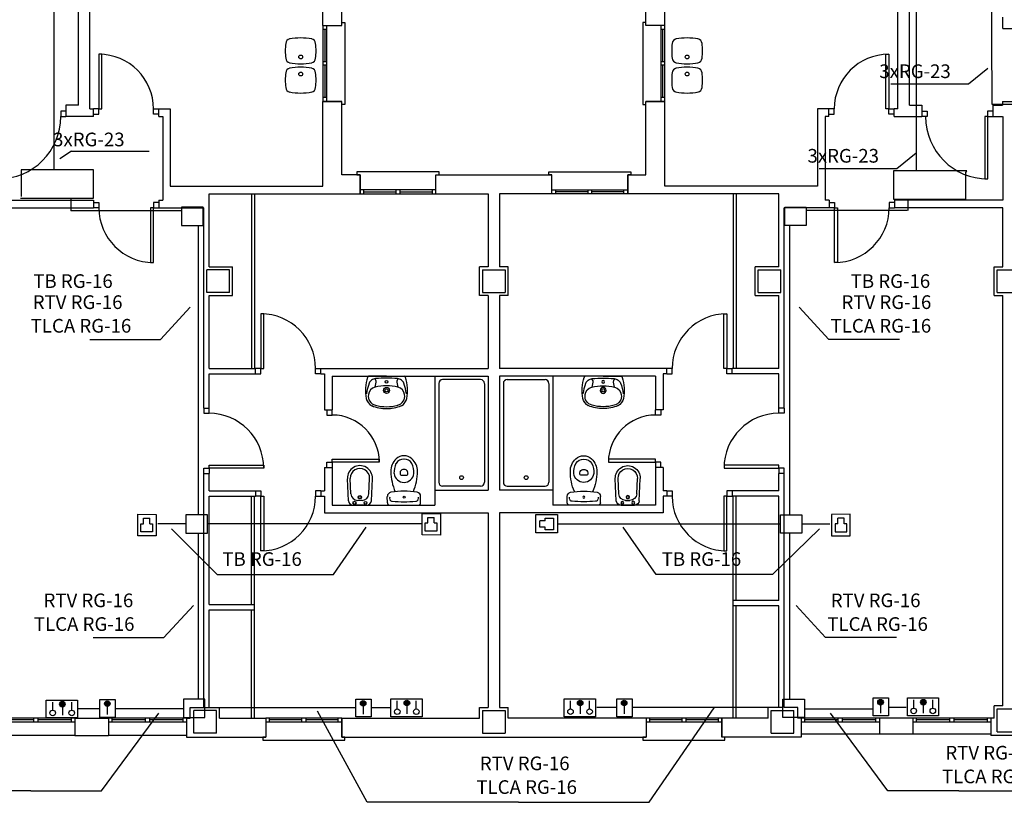
# Model space of a CAD drawing. Extents: x -31.6 to 52.5, y 5.8 to 65.3.
# Drawn here: x -3.6 to 9.3, y 16.3 to 26.5 of the extents above; entities that cross this region are included whole.
import ezdxf

# ---------------------------------------------------------------- set-up
doc = ezdxf.new("R2010")
doc.units = 0
doc.header["$LTSCALE"] = 0.6
doc.header["$MEASUREMENT"] = 0
doc.linetypes.add('CONTINUA', pattern=[0])
doc.layers.get('0').update_dxf_attribs({"linetype": 'CONTINUA'})
for name, color, linetype in [('0-ALF2D', 4, 'CONTINUA'), ('0-JAMBA', 7, 'CONTINUA'), ('0-MUROS', 7, 'CONTINUA'), ('0-OTROS', 2, 'CONTINUA'), ('0-PILAR', 9, 'CONTINUA'), ('0-PUA2D', 1, 'CONTINUA'), ('0-PUM2D', 1, 'CONTINUA'), ('0-SANIT', 2, 'CONTINUOUS'), ('0-VEH2D', 4, 'CONTINUA'), ('0-VEM2D', 3, 'CONTINUA'), ('TEXTO', 5, 'CONTINUOUS'), ('TVPHONE', 6, 'CONTINUOUS')]:
    doc.layers.add(name, color=color, linetype=linetype)
doc.styles.add('PEQUEÑA', font='romans.shx', dxfattribs={"height": 2.5})

# ---------------------------------------------------------------- blocks, each defined once
blk = doc.blocks.new('0D02D')
at = {"color": 0, "linetype": 'ByBlock'}
for p, q in [((-0.001, 0.186), (-0.001, -0.185)), ((0.032, 0.219), (0.116, 0.22)), ((0.396, 0.038), (0.396, -0.038)), ((0.032, -0.219), (0.116, -0.219))]:
    blk.add_line(p, q, dxfattribs=at)
blk.add_circle((0.107, -0.001), 0.0127, dxfattribs=at)
for centre, radius, start, end in [((0.033, 0.185), 0.0343, 92.2992, 178.4162), ((7.501, -0.365), 7.467, 176.0056, 177.1959), ((0.084, 0.157), 0.0315, 111.0541, 182.2812), ((0.098, 0.109), 0.0803, 83.09, 106.733), ((0.115, 0.161), 0.0582, 12.8896, 89.2796), ((-1.003, 0), 1.188, 351.5738, 8.4262), ((0.452, -0.519), 0.692, 90.7892, 113.4682), ((0.431, 0), 0.131, 96.0633, 180), ((0.428, -0.16), 0.292, 65.5313, 92.105), ((0.451, -0.039), 0.212, 41.6208, 92.1476), ((0.431, 0), 0.131, 180, 263.9367), ((0.409, 0.038), 0.0131, 91.6673, 179.0481), ((0.418, -0.07), 0.122, 77.7457, 94.5316), ((0.412, 0), 0.0585, 0, 56.1567), ((0.412, 0), 0.0585, 303.8433, 360), ((0.486, 0.001), 0.121, 359.4181, 58.7647), ((0.486, -0.001), 0.121, 301.2353, 0.5819), ((0.506, 0.001), 0.145, 359.4385, 44.5257), ((7.501, 0.365), 7.467, 182.8041, 183.9944), ((0.446, 0.515), 0.692, 247.2473, 269.9263), ((0.409, -0.038), 0.0131, 180.9519, 268.3327), ((0.418, 0.071), 0.122, 265.4684, 282.2543), ((0.428, 0.161), 0.292, 267.895, 294.4687), ((0.45, 0.035), 0.212, 268.5678, 319.0946), ((0.506, -0.004), 0.145, 316.1898, 1.2769), ((0.033, -0.184), 0.0343, 181.5838, 267.7008), ((0.084, -0.156), 0.0315, 177.7188, 248.9459), ((0.098, -0.109), 0.0803, 253.267, 276.91), ((0.115, -0.161), 0.0582, 270.7204, 347.1104)]:
    blk.add_arc(centre, radius, start, end, dxfattribs=at)
blk = doc.blocks.new('0D42D')
at = {"color": 0, "linetype": 'ByBlock'}
for q in [(0, 0.236), (0, -0.237)]:
    blk.add_line((0, 0), q, dxfattribs=at)
for centre, radius in [((0.076, 0), 0.0166), ((0.188, 0), 0.0397), ((0.188, 0), 0.0208)]:
    blk.add_circle(centre, radius, dxfattribs=at)
for centre, radius, start, end in [((0.194, -0.283), 0.56, 79.7936, 108.4727), ((0.339, -0.464), 0.734, 98.2681, 109.7481), ((0.264, 0.129), 0.142, 27.918, 78.3608), ((0.017, 0.23), 0.0177, 91.4555, 160.5088), ((1.334, 0.035), 1.306, 175.2483, 181.5322), ((0.144, 0.131), 0.112, 143.7735, 173.7626), ((0.073, 0.176), 0.0404, 208.054, 248.5834), ((0.104, 0.174), 0.0546, 103.1854, 155.5747), ((0.074, 0.346), 0.209, 265.7092, 289.8598), ((0.765, 0), 0.638, 166.3592, 180), ((0.259, 0.121), 0.117, 97.619, 165.5539), ((0.267, 0.12), 0.119, 12.6997, 101.7402), ((-0.165, 0), 0.568, 0, 14.9774), ((-0.082, 0), 0.51, 360, 22.5333), ((1.334, -0.035), 1.306, 178.4678, 184.7517), ((0.765, 0), 0.638, 180, 193.6408), ((-0.165, 0), 0.568, 345.0226, 0), ((-0.082, 0), 0.51, 337.4667, 0), ((-0.769, 0.057), 1.199, 357.2343, 357.2418), ((-0.769, -0.058), 1.199, 2.7582, 2.7657), ((0.017, -0.231), 0.0177, 199.4912, 268.5445), ((0.194, 0.282), 0.56, 251.5273, 280.2064), ((0.144, -0.131), 0.112, 186.2374, 216.2265), ((0.073, -0.177), 0.0404, 111.4166, 151.946), ((0.104, -0.175), 0.0546, 204.4253, 256.8146), ((0.074, -0.347), 0.209, 70.1402, 94.2908), ((0.339, 0.463), 0.734, 250.2519, 261.7319), ((0.259, -0.122), 0.117, 194.4461, 262.381), ((0.267, -0.121), 0.119, 258.2598, 347.3003), ((0.264, -0.129), 0.142, 281.6392, 332.082)]:
    blk.add_arc(centre, radius, start, end, dxfattribs=at)
blk = doc.blocks.new('0E22D')
at = {"color": 0, "linetype": 'ByBlock'}
for p, q in [((0.06, 0.151), (0.35, 0.164)), ((0, -0.088), (0, 0.088)), ((0.063, -0.028), (0.063, 0.028)), ((0.149, 0.118), (0.352, 0.127)), ((0.149, -0.118), (0.352, -0.127)), ((0.06, -0.151), (0.35, -0.164))]:
    blk.add_line(p, q, dxfattribs=at)
for centre, radius in [((0.032, 0.072), 0.0203), ((0.106, 0.001), 0.0225), ((0.106, 0.001), 0.018), ((0.032, -0.072), 0.018)]:
    blk.add_circle(centre, radius, dxfattribs=at)
for centre, radius, start, end in [((0.063, 0.088), 0.063, 92.5835, 180), ((0.358, 0), 0.164, 267.4532, 92.5835), ((0.153, 0.028), 0.09, 92.5835, 180), ((0.358, 0), 0.127, 267.4532, 92.5835), ((0.063, -0.088), 0.063, 180, 267.4532), ((0.153, -0.028), 0.09, 180, 267.4532)]:
    blk.add_arc(centre, radius, start, end, dxfattribs=at)

msp = doc.modelspace()

# ---------------------------------------------------------------- hatches: boundary and pattern name
at = {"layer": 'TVPHONE'}
for points in [[(-3.122, 17.491, 1), (-3.049, 17.491, 1)], [(-2.53, 17.498, 1), (-2.457, 17.498, 1)], [(0.84, 17.503, 1), (0.913, 17.503, 1)], [(1.415, 17.507, 1), (1.488, 17.507, 1)], [(3.696, 17.507, 1), (3.769, 17.507, 1)], [(4.274, 17.507, 1), (4.347, 17.507, 1)], [(7.65, 17.518, 1), (7.723, 17.518, 1)], [(8.214, 17.518, 1), (8.287, 17.518, 1)]]:
    msp.add_hatch(color=256, dxfattribs=at).paths.add_polyline_path(points)

# ---------------------------------------------------------------- linework, layer by layer
at = {"layer": '0-ALF2D', "linetype": 'Continuous'}
for points in [[(0.346, 26.424), (0.596, 26.424), (0.596, 26.464), (0.636, 26.464), (0.636, 25.384), (0.596, 25.384), (0.596, 25.424), (0.346, 25.424)], [(4.846, 26.424), (4.596, 26.424), (4.596, 26.464), (4.556, 26.464), (4.556, 25.384), (4.596, 25.384), (4.596, 25.424), (4.846, 25.424)], [(1.834, 24.209), (1.834, 24.459), (1.874, 24.459), (1.874, 24.499), (0.794, 24.499), (0.794, 24.459), (0.834, 24.459), (0.834, 24.209)], [(3.359, 24.209), (3.359, 24.459), (3.319, 24.459), (3.319, 24.499), (4.399, 24.499), (4.399, 24.459), (4.359, 24.459), (4.359, 24.209)], [(-0.406, 17.309), (-0.406, 17.059), (-0.446, 17.059), (-0.446, 17.019), (0.634, 17.019), (0.634, 17.059), (0.594, 17.059), (0.594, 17.309)], [(4.599, 17.309), (4.599, 17.059), (4.559, 17.059), (4.559, 17.019), (5.639, 17.019), (5.639, 17.059), (5.599, 17.059), (5.599, 17.309)], [(-2.919, 17.079), (-2.919, 17.079), (-3.949, 17.079), (-3.949, 17.079)], [(-1.449, 17.079), (-1.449, 17.079), (-2.479, 17.079), (-2.479, 17.079)], [(7.671, 17.099), (7.671, 17.099), (6.641, 17.099), (6.641, 17.099)], [(9.141, 17.099), (9.141, 17.099), (8.111, 17.099), (8.111, 17.099)]]:
    msp.add_lwpolyline(points, dxfattribs=at)
at = {"layer": '0-JAMBA', "linetype": 'Continuous'}
for p, q in [((0.346, 26.424), (0.596, 26.424)), ((4.846, 26.424), (4.596, 26.424)), ((9.296, 26.384), (9.446, 26.384)), ((0.346, 25.424), (0.596, 25.424)), ((4.846, 25.424), (4.596, 25.424)), ((9.293, 25.424), (9.443, 25.424)), ((-3.037, 25.374), (-3.037, 25.224)), ((-2.674, 25.224), (-2.674, 25.324)), ((-1.814, 25.224), (-1.814, 25.324)), ((7.007, 25.224), (7.007, 25.324)), ((7.867, 25.224), (7.867, 25.324)), ((8.23, 25.374), (8.23, 25.224)), ((9.166, 25.374), (9.166, 25.224)), ((0.834, 24.209), (0.834, 24.459)), ((1.834, 24.209), (1.834, 24.459)), ((3.359, 24.209), (3.359, 24.459)), ((4.359, 24.209), (4.359, 24.459)), ((-2.674, 24.124), (-2.674, 24.024)), ((-1.814, 24.124), (-1.814, 24.024)), ((7.01, 24.124), (7.01, 24.024)), ((7.87, 24.124), (7.87, 24.024)), ((-0.542, 21.839), (-0.542, 21.909)), ((0.318, 21.839), (0.318, 21.909)), ((4.874, 21.839), (4.874, 21.909)), ((5.734, 21.839), (5.734, 21.909)), ((-1.224, 21.389), (-1.154, 21.389)), ((6.416, 21.389), (6.346, 21.389)), ((0.368, 21.367), (0.468, 21.367)), ((4.824, 21.367), (4.724, 21.367)), ((-1.224, 20.529), (-1.154, 20.529)), ((0.368, 20.607), (0.468, 20.607)), ((4.824, 20.607), (4.724, 20.607)), ((6.416, 20.529), (6.346, 20.529)), ((-0.542, 20.299), (-0.542, 20.229)), ((0.318, 20.299), (0.318, 20.229)), ((4.874, 20.299), (4.874, 20.229)), ((5.734, 20.299), (5.734, 20.229)), ((-2.919, 17.309), (-2.919, 17.079)), ((-2.479, 17.309), (-2.479, 17.079)), ((-1.449, 17.309), (-1.449, 17.059)), ((-0.406, 17.309), (-0.406, 17.059)), ((0.594, 17.309), (0.594, 17.059)), ((4.599, 17.309), (4.599, 17.059)), ((5.599, 17.309), (5.599, 17.059)), ((6.641, 17.309), (6.641, 17.059)), ((7.671, 17.309), (7.671, 17.099)), ((8.111, 17.309), (8.111, 17.099)), ((9.141, 17.309), (9.141, 17.079))]:
    msp.add_line(p, q, dxfattribs=at)
at = {"layer": '0-MUROS'}
for p, q in [((0.596, 26.424), (0.596, 27.789)), ((4.596, 26.424), (4.596, 27.789)), ((-2.874, 25.374), (-2.874, 27.689)), ((8.066, 25.374), (8.066, 27.689)), ((-2.724, 25.324), (-2.724, 27.539)), ((0.346, 26.424), (0.346, 27.539)), ((4.846, 26.424), (4.846, 27.539)), ((7.916, 25.324), (7.916, 27.539)), ((9.296, 26.384), (9.296, 26.534)), ((0.346, 24.309), (0.346, 25.424)), ((0.596, 24.459), (0.596, 25.424)), ((4.596, 24.459), (4.596, 25.424)), ((4.846, 24.309), (4.846, 25.424)), ((9.293, 25.424), (9.293, 25.374)), ((-2.874, 25.374), (-3.037, 25.374)), ((-2.724, 25.324), (-2.674, 25.324)), ((-1.814, 25.324), (-1.664, 25.324)), ((-1.664, 25.324), (-1.664, 24.309)), ((6.857, 25.324), (6.857, 24.309)), ((7.007, 25.324), (6.857, 25.324)), ((7.916, 25.324), (7.867, 25.324)), ((8.066, 25.374), (8.23, 25.374)), ((9.166, 25.374), (9.293, 25.374)), ((-2.674, 25.224), (-3.037, 25.224)), ((-1.814, 25.224), (-1.764, 25.224)), ((-1.764, 25.224), (-1.764, 24.124)), ((6.957, 25.224), (6.957, 24.124)), ((7.007, 25.224), (6.957, 25.224)), ((7.867, 25.224), (8.23, 25.224)), ((9.166, 25.224), (9.293, 25.224)), ((9.296, 25.224), (9.296, 24.124)), ((0.834, 24.459), (0.596, 24.459)), ((1.834, 24.459), (3.359, 24.459)), ((4.359, 24.459), (4.596, 24.459)), ((-1.664, 24.309), (0.346, 24.309)), ((6.857, 24.309), (4.846, 24.309)), ((-4.104, 24.124), (-2.674, 24.124)), ((-1.814, 24.124), (-1.764, 24.124)), ((-1.154, 23.249), (-1.154, 24.209)), ((-1.154, 24.209), (0.834, 24.209)), ((1.834, 24.209), (2.521, 24.209)), ((2.521, 24.209), (2.521, 23.249)), ((2.671, 24.209), (2.671, 23.249)), ((3.359, 24.209), (2.671, 24.209)), ((6.346, 24.209), (4.359, 24.209)), ((6.346, 23.249), (6.346, 24.209)), ((7.01, 24.124), (6.957, 24.124)), ((9.296, 24.124), (7.87, 24.124)), ((8.748, 24.125), (7.968, 24.125)), ((-4.104, 24.024), (-2.674, 24.024)), ((-1.814, 24.024), (-1.224, 24.024)), ((-1.224, 21.389), (-1.224, 24.024)), ((6.416, 21.389), (6.416, 24.024)), ((7.01, 24.024), (6.416, 24.024)), ((9.296, 24.024), (7.87, 24.024)), ((9.296, 23.249), (9.296, 24.024)), ((-1.154, 23.249), (-0.844, 23.249)), ((-0.844, 22.869), (-0.844, 23.249)), ((2.406, 22.869), (2.406, 23.249)), ((2.521, 23.249), (2.406, 23.249)), ((2.786, 23.249), (2.671, 23.249)), ((2.786, 22.869), (2.786, 23.249)), ((6.346, 23.249), (6.036, 23.249)), ((6.036, 22.869), (6.036, 23.249)), ((9.181, 23.249), (9.296, 23.249)), ((9.181, 22.869), (9.181, 23.249)), ((-1.154, 22.869), (-0.844, 22.869)), ((-1.154, 21.909), (-1.154, 22.869)), ((2.521, 22.869), (2.406, 22.869)), ((2.521, 22.869), (2.521, 21.909)), ((2.671, 22.869), (2.671, 21.909)), ((2.786, 22.869), (2.671, 22.869)), ((6.036, 22.869), (6.346, 22.869)), ((6.346, 21.909), (6.346, 22.869)), ((9.181, 22.869), (9.296, 22.869)), ((9.296, 17.469), (9.296, 22.869)), ((-1.154, 21.909), (-0.542, 21.909)), ((0.318, 21.909), (2.521, 21.909)), ((4.874, 21.909), (2.671, 21.909)), ((6.346, 21.909), (5.734, 21.909)), ((-1.154, 21.839), (-0.542, 21.839)), ((-1.154, 21.389), (-1.154, 21.839)), ((0.318, 21.839), (0.368, 21.839)), ((0.368, 21.839), (0.368, 21.367)), ((0.468, 21.809), (2.521, 21.809)), ((0.468, 21.809), (0.468, 21.367)), ((2.521, 21.809), (2.521, 20.309)), ((4.724, 21.809), (2.671, 21.809)), ((2.671, 21.809), (2.671, 20.309)), ((4.724, 21.809), (4.724, 21.367)), ((4.874, 21.839), (4.824, 21.839)), ((4.824, 21.839), (4.824, 21.367)), ((6.346, 21.839), (5.734, 21.839)), ((6.346, 21.389), (6.346, 21.839)), ((-1.224, 17.449), (-1.224, 20.529)), ((-1.154, 20.299), (-1.154, 20.529)), ((0.368, 20.607), (0.368, 20.299)), ((0.468, 20.607), (0.468, 20.109)), ((4.724, 20.607), (4.724, 20.109)), ((4.824, 20.607), (4.824, 20.299)), ((6.346, 20.299), (6.346, 20.529)), ((6.416, 17.449), (6.416, 20.529)), ((-1.154, 20.299), (-0.542, 20.299)), ((-1.154, 20.229), (-0.542, 20.229)), ((-1.154, 18.804), (-1.154, 20.229)), ((0.318, 20.299), (0.368, 20.299)), ((0.318, 20.229), (0.368, 20.229)), ((0.368, 20.229), (0.368, 20.009)), ((1.821, 20.309), (2.521, 20.309)), ((1.821, 20.309), (1.821, 20.109)), ((3.371, 20.309), (2.671, 20.309)), ((3.371, 20.309), (3.371, 20.109)), ((4.874, 20.299), (4.824, 20.299)), ((4.824, 20.229), (4.824, 20.009)), ((4.874, 20.229), (4.824, 20.229)), ((6.346, 20.299), (5.734, 20.299)), ((6.346, 20.229), (5.734, 20.229)), ((6.346, 18.854), (6.346, 20.229)), ((0.468, 20.109), (1.821, 20.109)), ((4.724, 20.109), (3.371, 20.109)), ((0.368, 20.009), (2.521, 20.009)), ((2.521, 20.009), (2.521, 17.449)), ((2.671, 20.009), (2.671, 17.449)), ((4.824, 20.009), (2.671, 20.009)), ((-1.154, 18.804), (-0.554, 18.804)), ((-0.554, 18.734), (-0.554, 18.804)), ((6.346, 18.854), (5.746, 18.854)), ((5.746, 18.784), (5.746, 18.854)), ((-1.154, 17.449), (-1.154, 18.734)), ((-1.154, 18.734), (-0.554, 18.734)), ((6.346, 18.784), (5.746, 18.784)), ((6.346, 17.449), (6.346, 18.784)), ((-1.404, 17.309), (-1.404, 17.449)), ((-1.404, 17.449), (-1.224, 17.449)), ((-1.154, 17.449), (-1.014, 17.449)), ((-1.014, 17.309), (-1.014, 17.449)), ((2.406, 17.309), (2.406, 17.449)), ((2.406, 17.449), (2.521, 17.449)), ((2.671, 17.449), (2.786, 17.449)), ((2.786, 17.309), (2.786, 17.449)), ((6.346, 17.449), (6.206, 17.449)), ((6.206, 17.309), (6.206, 17.449)), ((6.596, 17.449), (6.416, 17.449)), ((6.596, 17.309), (6.596, 17.449)), ((9.181, 17.309), (9.181, 17.469)), ((9.296, 17.469), (9.181, 17.469)), ((-2.919, 17.309), (-2.479, 17.309)), ((-1.449, 17.309), (-1.404, 17.309)), ((-1.014, 17.309), (-0.406, 17.309)), ((0.594, 17.309), (2.406, 17.309)), ((4.599, 17.309), (2.786, 17.309)), ((6.206, 17.309), (5.599, 17.309)), ((6.641, 17.309), (6.596, 17.309)), ((8.111, 17.309), (7.671, 17.309)), ((9.181, 17.309), (9.141, 17.309)), ((-2.919, 17.079), (-2.479, 17.079)), ((-1.449, 17.059), (-0.406, 17.059)), ((0.594, 17.059), (4.599, 17.059)), ((6.641, 17.059), (5.599, 17.059)), ((8.111, 17.099), (7.671, 17.099)), ((9.601, 17.079), (9.141, 17.079))]:
    msp.add_line(p, q, dxfattribs=at)
at = {"layer": '0-OTROS'}
for p, q in [((-0.594, 24.209), (-0.594, 21.909)), ((-0.554, 24.209), (-0.554, 21.909)), ((5.746, 24.209), (5.746, 21.909)), ((5.786, 24.209), (5.786, 21.909)), ((-0.594, 18.804), (-0.594, 20.229)), ((-0.554, 18.804), (-0.554, 20.229)), ((5.746, 18.854), (5.746, 20.229)), ((5.786, 18.854), (5.786, 20.229)), ((-0.594, 17.309), (-0.594, 18.734)), ((-0.554, 17.309), (-0.554, 18.734)), ((5.746, 17.309), (5.746, 18.784)), ((5.786, 17.309), (5.786, 18.784))]:
    msp.add_line(p, q, dxfattribs=at)
at = {"layer": '0-PILAR'}
for p, q in [((-0.884, 23.209), (-1.184, 23.209)), ((-1.184, 22.909), (-1.184, 23.209)), ((-0.884, 22.909), (-0.884, 23.209)), ((6.076, 23.209), (6.376, 23.209)), ((6.076, 22.909), (6.076, 23.209)), ((6.376, 22.909), (6.376, 23.209)), ((9.221, 22.909), (9.221, 23.209)), ((9.221, 23.209), (9.521, 23.209)), ((-0.884, 22.909), (-1.184, 22.909)), ((6.076, 22.909), (6.376, 22.909)), ((9.221, 22.909), (9.521, 22.909)), ((-1.354, 17.109), (-1.354, 17.409)), ((-1.054, 17.409), (-1.354, 17.409)), ((-1.054, 17.109), (-1.054, 17.409)), ((2.446, 17.409), (2.746, 17.409)), ((6.246, 17.409), (6.546, 17.409)), ((6.246, 17.109), (6.246, 17.409)), ((6.546, 17.109), (6.546, 17.409)), ((9.221, 17.129), (9.221, 17.429)), ((9.221, 17.429), (9.521, 17.429)), ((9.221, 17.129), (9.521, 17.129)), ((-1.054, 17.109), (-1.354, 17.109)), ((2.446, 17.109), (2.746, 17.109)), ((6.246, 17.109), (6.546, 17.109))]:
    msp.add_line(p, q, dxfattribs=at)
at = {"layer": '0-PILAR', "linetype": 'Continuous'}
for p, q in [((2.446, 23.209), (2.446, 22.909)), ((2.446, 23.209), (2.746, 23.209)), ((2.746, 23.209), (2.746, 22.909)), ((2.446, 22.909), (2.746, 22.909)), ((2.446, 17.409), (2.446, 17.109)), ((2.746, 17.409), (2.746, 17.109))]:
    msp.add_line(p, q, dxfattribs=at)
at = {"layer": '0-PUA2D', "linetype": 'Continuous'}
for points in [[(-2.604, 25.324), (-2.564, 25.324), (-2.564, 26.044), (-2.604, 26.044)], [(7.797, 25.324), (7.757, 25.324), (7.757, 26.044), (7.797, 26.044)], [(9.1, 25.224), (9.06, 25.224), (9.06, 24.404), (9.1, 24.404)], [(-1.884, 24.024), (-1.924, 24.024), (-1.924, 23.304), (-1.884, 23.304)], [(7.08, 24.024), (7.12, 24.024), (7.12, 23.304), (7.08, 23.304)], [(-0.472, 21.909), (-0.432, 21.909), (-0.432, 22.629), (-0.472, 22.629)], [(5.664, 21.909), (5.624, 21.909), (5.624, 22.629), (5.664, 22.629)], [(-1.154, 20.599), (-1.154, 20.639), (-0.434, 20.639), (-0.434, 20.599)], [(0.468, 20.677), (0.468, 20.717), (1.088, 20.717), (1.088, 20.677)], [(4.724, 20.677), (4.724, 20.717), (4.104, 20.717), (4.104, 20.677)], [(6.346, 20.599), (6.346, 20.639), (5.626, 20.639), (5.626, 20.599)], [(-0.472, 20.229), (-0.432, 20.229), (-0.432, 19.509), (-0.472, 19.509)], [(5.664, 20.229), (5.624, 20.229), (5.624, 19.509), (5.664, 19.509)]]:
    msp.add_lwpolyline(points, close=True, dxfattribs=at)
for centre, radius, start, end in [((-2.604, 25.324), 0.72, 0, 90), ((7.797, 25.324), 0.72, 90, 180), ((-3.927, 25.224), 0.82, 270, 0), ((9.1, 25.224), 0.82, 180, 270), ((-1.884, 24.024), 0.72, 180, 270), ((7.08, 24.024), 0.72, 270, 0), ((-0.472, 21.909), 0.72, 0, 90), ((5.664, 21.909), 0.72, 90, 180), ((-1.154, 20.599), 0.72, 0, 90), ((0.468, 20.677), 0.62, 360, 90), ((4.724, 20.677), 0.62, 90, 180), ((6.346, 20.599), 0.72, 90, 180), ((-0.472, 20.229), 0.72, 270, 0), ((5.664, 20.229), 0.72, 180, 270)]:
    msp.add_arc(centre, radius, start, end, dxfattribs=at)
at = {"layer": '0-PUM2D', "linetype": 'Continuous'}
for points in [[(-3.037, 25.294), (-3.107, 25.294), (-3.107, 25.224), (-3.037, 25.224)], [(-2.674, 25.254), (-2.604, 25.254), (-2.604, 25.324), (-2.674, 25.324)], [(-1.814, 25.254), (-1.884, 25.254), (-1.884, 25.324), (-1.814, 25.324)], [(7.007, 25.254), (7.077, 25.254), (7.077, 25.324), (7.007, 25.324)], [(7.867, 25.254), (7.797, 25.254), (7.797, 25.324), (7.867, 25.324)], [(8.23, 25.294), (8.3, 25.294), (8.3, 25.224), (8.23, 25.224)], [(9.166, 25.294), (9.096, 25.294), (9.096, 25.224), (9.166, 25.224)], [(-2.674, 24.094), (-2.604, 24.094), (-2.604, 24.024), (-2.674, 24.024)], [(-1.814, 24.094), (-1.884, 24.094), (-1.884, 24.024), (-1.814, 24.024)], [(7.01, 24.094), (7.08, 24.094), (7.08, 24.024), (7.01, 24.024)], [(7.87, 24.094), (7.8, 24.094), (7.8, 24.024), (7.87, 24.024)], [(-0.542, 21.839), (-0.472, 21.839), (-0.472, 21.909), (-0.542, 21.909)], [(0.318, 21.839), (0.248, 21.839), (0.248, 21.909), (0.318, 21.909)], [(4.874, 21.839), (4.944, 21.839), (4.944, 21.909), (4.874, 21.909)], [(5.734, 21.839), (5.664, 21.839), (5.664, 21.909), (5.734, 21.909)], [(-1.224, 21.389), (-1.224, 21.319), (-1.154, 21.319), (-1.154, 21.389)], [(6.416, 21.389), (6.416, 21.319), (6.346, 21.319), (6.346, 21.389)], [(0.398, 21.367), (0.398, 21.297), (0.468, 21.297), (0.468, 21.367)], [(4.794, 21.367), (4.794, 21.297), (4.724, 21.297), (4.724, 21.367)], [(0.398, 20.607), (0.398, 20.677), (0.468, 20.677), (0.468, 20.607)], [(4.794, 20.607), (4.794, 20.677), (4.724, 20.677), (4.724, 20.607)], [(-1.224, 20.529), (-1.224, 20.599), (-1.154, 20.599), (-1.154, 20.529)], [(6.416, 20.529), (6.416, 20.599), (6.346, 20.599), (6.346, 20.529)], [(-0.542, 20.299), (-0.472, 20.299), (-0.472, 20.229), (-0.542, 20.229)], [(0.318, 20.299), (0.248, 20.299), (0.248, 20.229), (0.318, 20.229)], [(4.874, 20.299), (4.944, 20.299), (4.944, 20.229), (4.874, 20.229)], [(5.734, 20.299), (5.664, 20.299), (5.664, 20.229), (5.734, 20.229)]]:
    msp.add_lwpolyline(points, dxfattribs=at)
at = {"layer": '0-SANIT'}
for p, q in [((1.821, 21.809), (1.821, 20.309)), ((3.371, 21.809), (3.371, 20.309)), ((1.871, 21.709), (1.871, 20.411)), ((2.421, 21.762), (1.921, 21.762)), ((2.471, 21.709), (2.471, 20.411)), ((2.721, 21.709), (2.721, 20.411)), ((2.771, 21.762), (3.271, 21.762)), ((3.321, 21.709), (3.321, 20.411)), ((2.421, 20.361), (1.921, 20.361)), ((2.771, 20.361), (3.271, 20.361))]:
    msp.add_line(p, q, dxfattribs=at)
for centre in [(0.053, 26.009), (5.14, 26.009), (0.053, 25.784), (5.14, 25.784), (2.171, 20.473), (3.021, 20.473)]:
    msp.add_circle(centre, 0.025, dxfattribs=at)
for centre, radius, start, end in [((0.76, 26.089), 0.91, 173.8944, 180), ((-0.08, 26.182), 0.065, 98.2595, 176.3721), ((0.053, 25.479), 0.78, 90, 100.8774), ((0.053, 25.479), 0.78, 79.1226, 90), ((0.185, 26.182), 0.065, 3.6279, 81.7405), ((-0.655, 26.089), 0.91, 0, 6.1056), ((5.847, 26.089), 0.91, 173.8944, 180), ((5.007, 26.182), 0.065, 98.2595, 176.3721), ((5.14, 25.479), 0.78, 90, 100.8774), ((5.14, 25.479), 0.78, 79.1226, 90), ((5.272, 26.182), 0.065, 3.6279, 81.7405), ((4.432, 26.089), 0.91, 0, 6.1056), ((0.76, 26.089), 0.91, 180, 186.1056), ((-0.655, 26.089), 0.91, 353.8944, 0), ((5.847, 26.089), 0.91, 180, 186.1056), ((4.432, 26.089), 0.91, 353.8944, 0), ((-0.08, 25.996), 0.065, 183.6279, 261.7405), ((0.053, 26.699), 0.78, 259.1226, 270), ((0.053, 26.699), 0.78, 270, 280.8774), ((0.185, 25.996), 0.065, 278.2595, 356.3721), ((5.007, 25.996), 0.065, 183.6279, 261.7405), ((5.14, 26.699), 0.78, 259.1226, 270), ((5.14, 26.699), 0.78, 270, 280.8774), ((5.272, 25.996), 0.065, 278.2595, 356.3721), ((0.76, 25.704), 0.91, 173.8944, 180), ((-0.08, 25.797), 0.065, 98.2595, 176.3721), ((0.053, 25.094), 0.78, 90, 100.8774), ((0.053, 25.094), 0.78, 79.1226, 90), ((0.185, 25.797), 0.065, 3.6279, 81.7405), ((-0.655, 25.704), 0.91, 0, 6.1056), ((5.847, 25.704), 0.91, 173.8944, 180), ((5.007, 25.797), 0.065, 98.2595, 176.3721), ((5.14, 25.094), 0.78, 90, 100.8774), ((5.14, 25.094), 0.78, 79.1226, 90), ((5.272, 25.797), 0.065, 3.6279, 81.7405), ((4.432, 25.704), 0.91, 0, 6.1056), ((0.76, 25.704), 0.91, 180, 186.1056), ((-0.655, 25.704), 0.91, 353.8944, 0), ((5.847, 25.704), 0.91, 180, 186.1056), ((4.432, 25.704), 0.91, 353.8944, 0), ((-0.08, 25.611), 0.065, 183.6279, 261.7405), ((0.053, 26.314), 0.78, 259.1226, 270), ((0.053, 26.314), 0.78, 270, 280.8774), ((0.185, 25.611), 0.065, 278.2595, 356.3721), ((5.007, 25.611), 0.065, 183.6279, 261.7405), ((5.14, 26.314), 0.78, 259.1226, 270), ((5.14, 26.314), 0.78, 270, 280.8774), ((5.272, 25.611), 0.065, 278.2595, 356.3721), ((1.921, 21.712), 0.05, 90, 180), ((2.421, 21.712), 0.05, 0, 90), ((2.771, 21.712), 0.05, 90, 180), ((3.271, 21.712), 0.05, 0, 90), ((1.921, 20.411), 0.05, 180, 270), ((2.421, 20.411), 0.05, 270, 0), ((2.771, 20.411), 0.05, 180, 270), ((3.271, 20.411), 0.05, 270, 0)]:
    msp.add_arc(centre, radius, start, end, dxfattribs=at)
at = {"layer": '0-VEH2D', "linetype": 'Continuous'}
for p, q in [((0.371, 26.374), (0.371, 25.949)), ((4.821, 25.949), (4.821, 26.374)), ((0.371, 25.899), (0.371, 25.474)), ((4.821, 25.474), (4.821, 25.899)), ((0.884, 24.234), (1.309, 24.234)), ((1.359, 24.234), (1.784, 24.234)), ((3.834, 24.234), (3.409, 24.234)), ((4.309, 24.234), (3.884, 24.234)), ((-3.459, 17.284), (-3.899, 17.284)), ((-2.969, 17.284), (-3.409, 17.284)), ((-1.989, 17.284), (-2.429, 17.284)), ((-1.499, 17.284), (-1.939, 17.284)), ((0.069, 17.284), (-0.356, 17.284)), ((0.544, 17.284), (0.119, 17.284)), ((5.074, 17.284), (4.649, 17.284)), ((5.549, 17.284), (5.124, 17.284)), ((7.131, 17.284), (6.691, 17.284)), ((7.621, 17.284), (7.181, 17.284)), ((8.601, 17.284), (8.161, 17.284)), ((9.091, 17.284), (8.651, 17.284))]:
    msp.add_line(p, q, dxfattribs=at)
at = {"layer": '0-VEM2D', "linetype": 'Continuous'}
for p, q in [((0.346, 26.424), (0.346, 25.424)), ((0.346, 26.374), (0.396, 26.374)), ((0.396, 25.424), (0.396, 26.424)), ((4.796, 26.424), (4.796, 25.424)), ((4.796, 26.374), (4.846, 26.374)), ((4.846, 25.424), (4.846, 26.424)), ((0.346, 25.949), (0.396, 25.949)), ((4.796, 25.949), (4.846, 25.949)), ((0.396, 25.899), (0.346, 25.899)), ((4.846, 25.899), (4.796, 25.899)), ((0.396, 25.474), (0.346, 25.474)), ((4.846, 25.474), (4.796, 25.474)), ((1.834, 24.259), (0.834, 24.259)), ((0.884, 24.209), (0.884, 24.259)), ((1.309, 24.209), (1.309, 24.259)), ((1.359, 24.259), (1.359, 24.209)), ((1.784, 24.259), (1.784, 24.209)), ((3.359, 24.259), (4.359, 24.259)), ((3.409, 24.259), (3.409, 24.209)), ((3.834, 24.259), (3.834, 24.209)), ((3.884, 24.209), (3.884, 24.259)), ((4.309, 24.209), (4.309, 24.259)), ((0.834, 24.209), (1.834, 24.209)), ((4.359, 24.209), (3.359, 24.209)), ((-2.919, 17.309), (-3.949, 17.309)), ((-3.949, 17.259), (-2.919, 17.259)), ((-3.459, 17.259), (-3.459, 17.309)), ((-3.409, 17.309), (-3.409, 17.259)), ((-2.969, 17.309), (-2.969, 17.259)), ((-1.449, 17.309), (-2.479, 17.309)), ((-2.479, 17.259), (-1.449, 17.259)), ((-2.429, 17.259), (-2.429, 17.309)), ((-1.989, 17.259), (-1.989, 17.309)), ((-1.939, 17.309), (-1.939, 17.259)), ((-1.499, 17.309), (-1.499, 17.259)), ((0.594, 17.309), (-0.406, 17.309)), ((-0.406, 17.259), (0.594, 17.259)), ((-0.356, 17.259), (-0.356, 17.309)), ((0.069, 17.259), (0.069, 17.309)), ((0.119, 17.309), (0.119, 17.259)), ((0.544, 17.309), (0.544, 17.259)), ((5.599, 17.309), (4.599, 17.309)), ((4.599, 17.259), (5.599, 17.259)), ((4.649, 17.259), (4.649, 17.309)), ((5.074, 17.259), (5.074, 17.309)), ((5.124, 17.309), (5.124, 17.259)), ((5.549, 17.309), (5.549, 17.259)), ((7.671, 17.309), (6.641, 17.309)), ((6.641, 17.259), (7.671, 17.259)), ((6.691, 17.259), (6.691, 17.309)), ((7.131, 17.259), (7.131, 17.309)), ((7.181, 17.309), (7.181, 17.259)), ((7.621, 17.309), (7.621, 17.259)), ((9.141, 17.309), (8.111, 17.309)), ((8.111, 17.259), (9.141, 17.259)), ((8.161, 17.259), (8.161, 17.309)), ((8.601, 17.259), (8.601, 17.309)), ((8.651, 17.309), (8.651, 17.259)), ((9.091, 17.309), (9.091, 17.259))]:
    msp.add_line(p, q, dxfattribs=at)
at = {"layer": 'TEXTO', "linetype": 'CONTINUA'}
for points in [[(7.823, 25.655), (8.845, 25.655), (9.1, 25.859)], [(-2.965, 24.769), (-3.118, 24.667)], [(-2.965, 24.769), (-1.943, 24.769), (-1.943, 24.769)], [(6.878, 24.541), (7.9, 24.541), (8.155, 24.745)], [(-2.723, 22.292), (-1.791, 22.292), (-1.402, 22.714)], [(7.938, 22.292), (7.005, 22.292), (6.617, 22.714)], [(-1.048, 19.2), (-1.648, 19.799)], [(-1.048, 19.2), (0.484, 19.2), (0.917, 19.821)], [(6.263, 19.2), (4.731, 19.2), (4.298, 19.821)], [(6.263, 19.2), (6.883, 19.801)], [(-2.681, 18.368), (-1.748, 18.368), (-1.36, 18.789)], [(7.896, 18.368), (6.963, 18.368), (6.575, 18.789)], [(-3.501, 16.352), (-2.568, 16.352), (-1.815, 17.373)], [(2.922, 16.201), (0.928, 16.201), (0.273, 17.399)], [(2.922, 16.201), (4.642, 16.201), (5.496, 17.442)], [(8.716, 16.352), (7.783, 16.352), (7.03, 17.373)], [(-3.501, 16.352), (-5.039, 16.352), (-6.273, 17.351)], [(8.716, 16.352), (10.254, 16.352), (11.488, 17.351)]]:
    msp.add_lwpolyline(points, dxfattribs=at)
at = {"layer": 'TVPHONE', "linetype": 'CONTINUA'}
for p, q in [((-3.627, 24.523), (-3.627, 24.173)), ((-2.674, 24.523), (-3.627, 24.523)), ((-2.674, 24.151), (-2.674, 24.523)), ((8.822, 24.512), (7.859, 24.512)), ((7.859, 24.512), (7.859, 24.139)), ((8.811, 24.49), (8.822, 24.512)), ((8.811, 24.139), (8.811, 24.49)), ((-3.637, 24.151), (-2.674, 24.151)), ((-2.974, 24.14), (-2.974, 23.985)), ((7.859, 24.139), (8.811, 24.139)), ((8.045, 24.13), (8.045, 23.989)), ((-2.974, 23.99), (-1.512, 23.99)), ((8.038, 23.99), (6.705, 23.99)), ((-1.458, 19.863), (-1.829, 19.863)), ((1.651, 19.863), (-1.176, 19.863)), ((3.432, 19.863), (6.369, 19.863)), ((6.651, 19.863), (7.021, 19.863)), ((-2.597, 17.431), (-2.886, 17.431)), ((-1.491, 17.431), (-2.384, 17.431)), ((-1.211, 17.45), (0.765, 17.45)), ((0.992, 17.45), (1.242, 17.45)), ((4.201, 17.45), (3.951, 17.45)), ((6.404, 17.45), (4.428, 17.45)), ((6.684, 17.431), (7.577, 17.431)), ((7.787, 17.454), (8.024, 17.454))]:
    msp.add_line(p, q, dxfattribs=at)
at = {"layer": 'TVPHONE'}
for p, q in [((-2.051, 19.867), (-2.017, 19.867)), ((-2.051, 19.761), (-2.051, 19.867)), ((-2.017, 19.939), (-1.933, 19.939)), ((-2.017, 19.867), (-2.017, 19.939)), ((-1.933, 19.866), (-1.933, 19.939)), ((-1.933, 19.866), (-1.898, 19.866)), ((-1.898, 19.866), (-1.898, 19.76)), ((1.692, 19.77), (1.693, 19.877)), ((1.693, 19.877), (1.726, 19.877)), ((1.726, 19.877), (1.727, 19.949)), ((1.727, 19.949), (1.811, 19.949)), ((1.811, 19.876), (1.811, 19.949)), ((1.811, 19.876), (1.846, 19.876)), ((1.846, 19.876), (1.846, 19.77)), ((3.273, 19.906), (3.201, 19.906)), ((3.201, 19.821), (3.201, 19.906)), ((3.273, 19.941), (3.38, 19.941)), ((3.273, 19.906), (3.273, 19.941)), ((3.38, 19.941), (3.38, 19.788)), ((7.09, 19.866), (7.091, 19.76)), ((7.126, 19.866), (7.09, 19.866)), ((7.21, 19.939), (7.125, 19.939)), ((7.126, 19.866), (7.125, 19.939)), ((7.21, 19.867), (7.21, 19.939)), ((7.244, 19.867), (7.21, 19.867)), ((7.244, 19.761), (7.244, 19.867)), ((-1.898, 19.76), (-2.051, 19.761)), ((1.846, 19.77), (1.692, 19.77)), ((3.273, 19.821), (3.201, 19.821)), ((3.273, 19.788), (3.273, 19.821)), ((3.38, 19.788), (3.273, 19.788)), ((7.091, 19.76), (7.244, 19.761)), ((-3.212, 17.413), (-3.212, 17.52)), ((-2.961, 17.413), (-2.961, 17.52)), ((1.324, 17.429), (1.324, 17.536)), ((1.575, 17.429), (1.575, 17.536)), ((3.605, 17.429), (3.605, 17.537)), ((3.856, 17.429), (3.856, 17.537)), ((8.124, 17.44), (8.124, 17.547)), ((8.375, 17.44), (8.375, 17.547)), ((-3.085, 17.454), (-3.085, 17.347)), ((-2.493, 17.461), (-2.493, 17.354)), ((0.876, 17.467), (0.876, 17.359)), ((1.451, 17.47), (1.451, 17.363)), ((3.732, 17.471), (3.732, 17.364)), ((4.311, 17.471), (4.311, 17.364)), ((7.687, 17.481), (7.687, 17.374)), ((8.25, 17.481), (8.25, 17.374))]:
    msp.add_line(p, q, dxfattribs=at)
at = {"layer": 'TVPHONE', "linetype": 'Continuous'}
for points in [[(-0.07, 27.893), (-0.07, 28.055), (-3.198, 28.055), (-3.198, 24.519)], [(5.153, 27.873), (5.153, 28.055), (9.138, 28.064), (9.151, 25.387)], [(9.151, 25.387), (9.468, 25.387)], [(-1.296, 23.79), (-1.296, 19.984)], [(6.488, 23.79), (6.488, 19.984)], [(-1.296, 19.741), (-1.296, 17.558)], [(6.488, 19.741), (6.488, 17.558)]]:
    msp.add_lwpolyline(points, dxfattribs=at)
at = {"layer": 'TVPHONE', "linetype": 'CONTINUA'}
msp.add_lwpolyline([(5.614, 27.729), (8.155, 27.729), (8.155, 24.512)], dxfattribs=at)
at = {"layer": 'TVPHONE'}
for points in [[(-1.233, 24.033), (-1.515, 24.033), (-1.515, 23.79), (-1.233, 23.79)], [(6.425, 24.033), (6.707, 24.033), (6.707, 23.79), (6.425, 23.79)], [(-1.849, 19.989), (-1.85, 19.707), (-2.093, 19.708), (-2.092, 19.991)], [(-1.176, 19.984), (-1.458, 19.984), (-1.458, 19.741), (-1.176, 19.741)], [(1.895, 19.999), (1.894, 19.717), (1.651, 19.718), (1.652, 20)], [(3.15, 19.989), (3.432, 19.989), (3.432, 19.746), (3.15, 19.746)], [(6.369, 19.984), (6.651, 19.984), (6.651, 19.741), (6.369, 19.741)], [(7.042, 19.989), (7.043, 19.707), (7.286, 19.708), (7.285, 19.991)], [(-2.886, 17.546), (-2.886, 17.311), (-3.296, 17.311), (-3.296, 17.546)], [(-2.388, 17.553), (-2.388, 17.317), (-2.591, 17.317), (-2.591, 17.553)], [(-1.21, 17.558), (-1.492, 17.558), (-1.492, 17.315), (-1.21, 17.315)], [(0.982, 17.558), (0.982, 17.323), (0.779, 17.323), (0.779, 17.558)], [(1.651, 17.562), (1.651, 17.326), (1.241, 17.326), (1.241, 17.562)], [(3.932, 17.563), (3.932, 17.327), (3.522, 17.327), (3.522, 17.563)], [(4.416, 17.563), (4.416, 17.327), (4.213, 17.327), (4.213, 17.563)], [(6.402, 17.558), (6.684, 17.558), (6.684, 17.315), (6.402, 17.315)], [(7.792, 17.573), (7.792, 17.338), (7.589, 17.338), (7.589, 17.573)], [(8.45, 17.573), (8.45, 17.338), (8.04, 17.338), (8.04, 17.573)]]:
    msp.add_lwpolyline(points, close=True, dxfattribs=at)
for centre in [(-3.085, 17.491), (-2.493, 17.498), (0.876, 17.503), (1.451, 17.507), (3.732, 17.507), (4.311, 17.507), (7.687, 17.518), (8.25, 17.518), (-3.212, 17.376), (-2.961, 17.376), (1.324, 17.392), (1.575, 17.392), (3.605, 17.393), (3.856, 17.393), (8.124, 17.403), (8.375, 17.403)]:
    msp.add_circle(centre, 0.0366, dxfattribs=at)

# ---------------------------------------------------------------- block references
at = {"layer": '0-SANIT'}
for name, p, rotation in [('0D42D', (1.183, 21.809), 270), ('0D02D', (1.413, 20.11), 90), ('0E22D', (0.833, 20.109), 90)]:
    msp.add_blockref(name, p, dxfattribs=dict(at, rotation=rotation))
at = {"layer": '0-SANIT', "xscale": -1}
for name, p, rotation in [('0D42D', (4.035, 21.809), 90), ('0D02D', (3.78, 20.11), 270), ('0E22D', (4.359, 20.109), 270)]:
    msp.add_blockref(name, p, dxfattribs=dict(at, rotation=rotation))

# ---------------------------------------------------------------- texts
at = {"layer": 'TEXTO', "style": 'PEQUEÑA'}
for s, p in [('3xRG-23', (7.67, 25.731)), ('3xRG-23', (-3.207, 24.833)), ('3xRG-23', (6.725, 24.618)), ('TB RG-16 ', (-3.468, 22.969)), ('TB RG-16 ', (7.294, 22.969)), ('RTV RG-16 ', (-3.475, 22.692)), ('RTV RG-16 ', (7.173, 22.692)), ('TLCA RG-16 ', (-3.502, 22.381)), ('TLCA RG-16 ', (7.029, 22.381)), ('TB RG-16 ', (-0.979, 19.311)), ('TB RG-16 ', (4.806, 19.311)), ('RTV RG-16 ', (-3.333, 18.768)), ('RTV RG-16 ', (7.031, 18.768)), ('TLCA RG-16 ', (-3.46, 18.456)), ('TLCA RG-16 ', (6.986, 18.456)), ('RTV RG-16 ', (8.54, 16.763)), ('RTV RG-16 ', (2.411, 16.623)), ('TLCA RG-16 ', (8.496, 16.451)), ('TLCA RG-16 ', (2.366, 16.311))]:
    msp.add_text(s, height=0.18, dxfattribs=at).set_placement(p)

doc.saveas('drawing.dxf')
